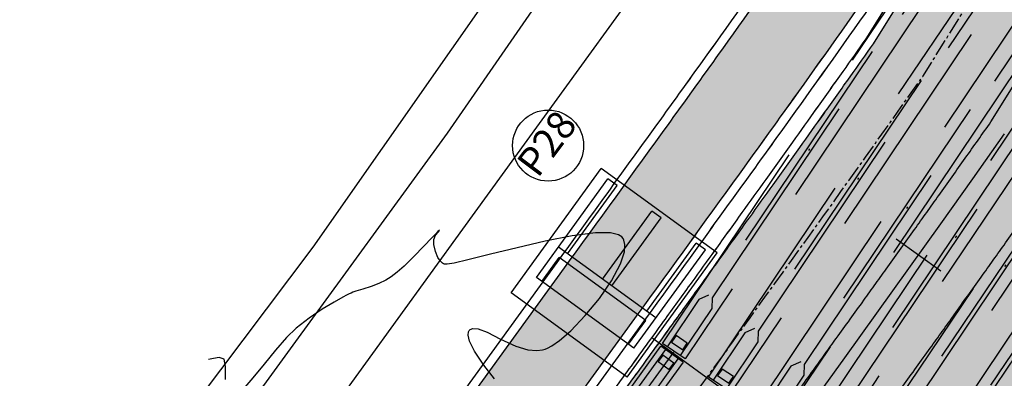
# Model space of a CAD drawing. Units: metres. Extents: x 258681 to 275242, y 8664333 to 8668537.
# Drawn here: x 259705 to 259749, y 8665956 to 8665971 of the extents above; entities that cross this region are included whole.
import ezdxf
from ezdxf.enums import TextEntityAlignment as Align

# ---------------------------------------------------------------- set-up
doc = ezdxf.new("R2010")
doc.units = ezdxf.units.M
for name, pattern in [('ACAD_ISO03W100', [30, 12, -18]), ('CENTER2', [1.125, 0.75, -0.125, 0.125, -0.125]), ('DASHDOT', [25.4, 12.7, -6.35, 0, -6.35]), ('DASHED', [0.75, 0.5, -0.25])]:
    doc.linetypes.add(name, pattern=pattern)
for name, color, linetype in [('0 CASCO BD', 252, 'Continuous'), ('0 NW Mr', 7, 'Continuous'), ('0 SSV MARINA', 7, 'Continuous'), ('0 VIAD SANTA ROSA', 7, 'Continuous'), ('04_ALI', 7, 'Continuous'), ('05_PERF', 7, 'Continuous'), ('A-ESTRIBOS', 3, 'Continuous'), ('BARANDA SOLIDAS', 22, 'Continuous'), ('bordes', 7, 'Continuous'), ('C-ROAD-STAN-MINR', 11, 'Continuous'), ('G-TEXTOS-TITULOS', 4, 'Continuous'), ('Muros Medio Jersey', 2, 'Continuous'), ('PLAN - SEÑAL INFORMATIVA', 92, 'Continuous'), ('Señalizacion', 252, 'Continuous'), ('TOp_Limite Propiedad', 252, 'Continuous'), ('TOP_Veredas', 252, 'Continuous')]:
    doc.layers.add(name, color=color, linetype=linetype)
for name, color, linetype, true_color in [('02_TIN My', 7, 'Continuous', 0xad5700), ('BARANDA SOMBRA', 7, 'Continuous', 0x8c8c8c), ('PISTA', 7, 'Continuous', 0x85d4e0), ('RAMPA', 7, 'Continuous', 0xb3b3b3)]:
    doc.layers.add(name, color=color, linetype=linetype, true_color=true_color)
doc.styles.add('500-TITULO', font='txt', dxfattribs={"height": 2})

# ---------------------------------------------------------------- blocks, each defined once
blk = doc.blocks.new('HACHT VIADUCTO 01')
at = {"layer": 'PISTA'}
h = blk.add_hatch(color=256, dxfattribs=at)
h.dxf.hatch_style = 1
edge = h.paths.add_edge_path()
edge.add_arc((-159.943, -221.878), 192.699, 353.39707, 355.62275)
edge.add_arc((-189.524, -219.614), 222.366, 355.62275, 357.69423)
edge.add_arc((-207.884, -218.875), 240.741, 357.69423, 359.443)
edge.add_arc((-256.966, -218.398), 289.826, 359.443, 361.03648)
edge.add_arc((-289.087, -218.979), 321.951, 1.03648, 2.30833)
edge.add_arc((-385.421, -222.862), 418.364, 2.30833, 3.4238)
edge.add_arc((-453.808, -226.953), 486.873, 3.4238, 4.21874)
edge.add_arc((-723.005, -246.81), 756.802, 4.218739, 4.856198)
edge.add_arc((-871.869, -259.458), 906.202, 4.856198, 5.174226)
edge.add_arc((-3558.491, -502.741), 3603.816, 5.174226, 5.333663)
edge.add_line((29.722, -167.746), (20.86, -72.824))
edge.add_line((20.86, -72.824), (6.799, -72.824))
edge.add_line((6.799, -72.824), (15.782, -169.048))
edge.add_arc((-13876.065, -1465.988), 13952.257, 5.3230775, 5.333663, ccw=False)
edge.add_arc((-3451.714, -494.715), 3482.756, 5.301896, 5.323078, ccw=False)
edge.add_arc((-2872.257, -440.941), 2900.809, 5.259551, 5.301896, ccw=False)
edge.add_arc((-1829.854, -344.983), 1853.998, 5.206596, 5.259551, ccw=False)
edge.add_arc((-1565.063, -320.854), 1588.11, 5.13249, 5.206596, ccw=False)
edge.add_arc((-1192.708, -287.409), 1214.256, 5.047762, 5.13249, ccw=False)
edge.add_arc((-1068.565, -276.444), 1089.63, 4.941896, 5.047762, ccw=False)
edge.add_arc((-878.948, -260.048), 899.305, 4.825394, 4.941896, ccw=False)
edge.add_arc((-807.932, -254.053), 828.037, 4.687768, 4.825394, ccw=False)
edge.add_arc((-693.286, -244.652), 713.006, 4.545248, 4.687768, ccw=False)
edge.add_line((17.477, -188.149), (17.738, -198.976))
edge.add_line((17.738, -198.976), (17.729, -209.861))
edge.add_arc((-291.372, -219.074), 309.238, 1.07784, 1.70732, ccw=False)
edge.add_arc((-261.128, -218.505), 278.989, 0.42315, 1.07784, ccw=False)
edge.add_arc((-248.13, -218.409), 265.991, -0.29488, 0.42315, ccw=False)
edge.add_arc((-225.273, -218.527), 243.133, 358.95444, 359.70512, ccw=False)
edge.add_arc((-215.255, -218.71), 233.113, 358.14052, 358.95444, ccw=False)
edge.add_arc((-197.386, -219.29), 215.235, 357.29386, 358.14052, ccw=False)
edge.add_arc((-189.437, -219.665), 207.277, 356.38404, 357.29386, ccw=False)
edge.add_arc((-175.1, -220.571), 192.912, 355.44139, 356.38404, ccw=False)
edge.add_arc((-168.649, -221.086), 186.44, 354.43568, 355.44139, ccw=False)
edge.add_arc((-156.91, -222.229), 174.645, 353.3971, 354.43568, ccw=False)
edge.add_arc((-154.282, -222.534), 172, 335.97506, 353.3971, ccw=False)
edge.add_arc((-156.698, -221.457), 174.645, 334.93637, 335.97506, ccw=False)
edge.add_arc((-167.382, -216.46), 186.44, 333.93066, 334.93637, ccw=False)
edge.add_arc((-173.196, -213.616), 192.912, 332.98801, 333.93066, ccw=False)
edge.add_arc((-185.994, -207.092), 207.277, 332.0782, 332.98801, ccw=False)
edge.add_arc((-193.025, -203.365), 215.235, 331.23154, 332.0782, ccw=False)
edge.add_arc((-208.697, -194.761), 233.113, 330.41762, 331.23154, ccw=False)
edge.add_arc((-217.41, -189.815), 243.132, 329.66694, 330.41762, ccw=False)
edge.add_arc((-237.139, -178.271), 265.99, 328.94892, 329.66694, ccw=False)
edge.add_arc((-248.274, -171.567), 278.988, 328.29423, 328.94892, ccw=False)
edge.add_arc((-274.008, -155.669), 309.237, 327.66475, 328.29423, ccw=False)
edge.add_line((-12.724, -321.071), (-18.261, -330.443))
edge.add_line((-18.261, -330.443), (-24.002, -339.626))
edge.add_arc((-606.819, 71.098), 713.001, 324.684282, 324.826805, ccw=False)
edge.add_arc((-700.681, 137.595), 828.031, 324.546654, 324.684282, ccw=False)
edge.add_arc((-758.735, 178.933), 899.299, 324.43015, 324.546654, ccw=False)
edge.add_arc((-913.545, 289.643), 1089.622, 324.324284, 324.43015, ccw=False)
edge.add_arc((-1014.781, 362.324), 1214.246, 324.239555, 324.324284, ccw=False)
edge.add_arc((-1318.15, 580.802), 1588.099, 324.165447, 324.239554, ccw=False)
edge.add_arc((-1533.704, 736.462), 1853.981, 324.112492, 324.165447, ccw=False)
edge.add_arc((-2381.791, 1350.093), 2900.783, 324.070145, 324.112492, ccw=False)
edge.add_arc((-2853.027, 1691.585), 3482.745, 324.048964, 324.070145, ccw=False)
edge.add_arc((-11328.322, 7838.189), 13952.29, 324.038378, 324.0489638, ccw=False)
edge.add_line((-35.192, -355.199), (-134.558, -492.158))
edge.add_line((-134.558, -492.158), (-117.262, -492.158))
edge.add_line((-117.262, -492.158), (-23.86, -363.421))
edge.add_arc((-2940.827, 1752.896), 3603.816, 324.038378, 324.197815)
edge.add_arc((-752.95, 174.823), 906.202, 324.197815, 324.515843)
edge.add_arc((-631.297, 88.099), 756.802, 324.515843, 325.153302)
edge.add_arc((-409.771, -66.133), 486.873, 325.1533, 325.94824)
edge.add_arc((-353.009, -104.495), 418.364, 325.94824, 327.06371)
edge.add_arc((-272.092, -156.915), 321.951, 327.06371, 328.33556)
edge.add_arc((-244.748, -173.779), 289.826, 328.33556, 329.92904)
edge.add_arc((-202.27, -198.374), 240.741, 329.92904, 331.67782)
edge.add_arc((-186.095, -207.092), 222.366, 331.67782, 333.74929)
edge.add_arc((-159.487, -220.213), 192.699, 333.74929, 335.97503)
edge.add_arc((-154.282, -222.534), 187, 335.97503, 353.39707)
at = {"layer": 'RAMPA'}
h = blk.add_hatch(color=256, dxfattribs=at)
h.dxf.hatch_style = 1
edge = h.paths.add_edge_path()
edge.add_arc((-3258.634, 1987.461), 3983.3, 324.038378, 324.152969)
edge.add_arc((-826.884, 230.592), 983.3, 324.152969, 324.382153)
edge.add_arc((-691.398, 133.529), 816.633, 324.382153, 324.840519)
edge.add_arc((-446.132, -39.227), 516.633, 324.84052, 325.41348)
edge.add_arc((-383.407, -82.477), 440.443, 325.41348, 326.21562)
edge.add_arc((-294.357, -142.055), 333.3, 326.21562, 327.13235)
edge.add_arc((-264.359, -161.438), 297.585, 327.13235, 328.27826)
edge.add_arc((-217.962, -190.117), 243.04, 328.27826, 329.53877)
edge.add_arc((-200.357, -200.472), 222.616, 329.53877, 331.11022)
edge.add_line((-5.445, -308.023), (2.736, -291.664))
edge.add_line((2.736, -291.664), (-0.129, -290.268))
edge.add_line((-0.129, -290.268), (-8.303, -306.261))
edge.add_arc((37.945, -339.176), 56.766, 144.5607, 150.7277)
edge.add_arc((-248.134, -168.882), 276.186, 327.81935, 328.92939, ccw=False)
edge.add_arc((75.997, -378.947), 110.149, 145.13219, 148.18103)
edge.add_arc((-294.357, -142.055), 329.5, 326.21562, 327.13299, ccw=False)
edge.add_arc((-383.407, -82.477), 436.643, 325.41348, 326.21562, ccw=False)
edge.add_arc((-446.132, -39.227), 512.833, 324.84052, 325.41348, ccw=False)
edge.add_arc((-691.398, 133.529), 812.833, 324.382153, 324.840519, ccw=False)
edge.add_arc((-826.884, 230.592), 979.5, 324.152969, 324.382153, ccw=False)
edge.add_arc((-3258.634, 1987.461), 3979.5, 324.038378, 324.152969, ccw=False)
edge.add_line((-37.585, -349.473), (-92.769, -425.533))
edge.add_arc((-44.528, -460.533), 59.6, 144.03838, 144.06442)
edge.add_line((-92.785, -425.555), (-119.064, -461.777))
edge.add_line((-119.064, -461.777), (-115.15, -464.617))
edge.add_line((-115.15, -464.617), (-94.415, -436.146))
edge.add_line((-94.415, -436.146), (-94.652, -435.974))
edge.add_arc((-40.638, -463.004), 60.4, 144.03838, 153.415, ccw=False)
edge.add_line((-89.526, -427.535), (-34.51, -351.704))
at = {"layer": 'BARANDA SOLIDAS'}
for points in [[(-398.972, -880.446), (-23.86, -363.421, 0.000696), (-17.982, -355.295, 0.001388), (-15.051, -351.208, 0.002781), (-10.202, -344.324, 0.003469), (-6.381, -338.754, 0.004867), (-1.886, -331.962, 0.00555), (1.933, -325.921, 0.006953), (6.068, -319.003, 0.007631), (9.652, -312.588, 0.009039), (13.338, -305.444, 0.009712), (16.517, -298.668, 0.076165), (31.477, -244.036, 0.009712), (32.193, -236.586, 0.009039), (32.662, -228.56, 0.007631), (32.846, -221.215, 0.006953), (32.812, -213.155, 0.00555), (32.603, -206.011, 0.004867), (32.196, -197.877, 0.003469), (31.746, -191.137, 0.002781), (31.08, -182.743, 0.001388)], [(-18.603, -330.235), (-24.335, -339.405, -0.000618), (-25.351, -340.843, -0.000601), (-26.503, -342.464, -0.000508), (-27.564, -343.952, -0.000462), (-28.737, -345.588, -0.00037), (-29.784, -347.045, -0.000323), (-30.986, -348.711, -0.000231), (-31.989, -350.099, -0.000185), (-33.246, -351.835, -0.000092), (-34.002, -352.878, -0.000046), (-35.516, -354.964), (-94.415, -436.146)], [(-94.091, -436.381), (-35.192, -355.199, 0.000046), (-33.678, -353.113, 0.000092), (-32.923, -352.07, 0.000185), (-31.665, -350.334, 0.000231), (-30.661, -348.945, 0.000323), (-29.46, -347.279, 0.00037), (-28.412, -345.821, 0.000462), (-27.239, -344.184, 0.000508), (-26.177, -342.696, 0.000601), (-25.025, -341.074, 0.000622), (-24.002, -339.626), (-18.261, -330.443)], [(-93.108, -425.321, -0.000113), (-93.092, -425.299), (-37.909, -349.238, 0.0005), (-33.242, -342.792, 0.001), (-30.955, -339.613, 0.002), (-27.191, -334.314, 0.0025), (-24.261, -330.11, 0.0035), (-20.83, -325.058, 0.004), (-17.937, -320.658, -0.013274), (-14.711, -315.755, 0.004829), (-11.918, -311.219, -0.026759), (-8.646, -306.053), (-0.489, -290.093)], [(-92.785, -425.555, -0.000114), (-92.769, -425.533), (-37.585, -349.473, 0.0005), (-32.918, -343.026, 0.001), (-30.63, -339.846, 0.002), (-26.864, -334.544, 0.0025), (-23.932, -330.337, 0.0035), (-20.497, -325.28, 0.004003), (-17.599, -320.872, -0.013304), (-14.377, -315.976, 0.004844), (-11.572, -311.42, -0.026915), (-8.303, -306.261), (-0.129, -290.268)], [(2.736, -291.664), (-5.445, -308.023, -0.006857), (-8.468, -313.328, -0.0055), (-11.229, -317.907, -0.005), (-14.409, -322.938, -0.004), (-17.339, -327.393, -0.0035), (-20.803, -332.494, -0.0025), (-23.757, -336.733, -0.002), (-27.541, -342.059, -0.001), (-29.838, -345.252, -0.0005), (-34.51, -351.704), (-89.526, -427.535, 0.040936), (-94.652, -435.974, 0.040936)], [(3.096, -291.839), (-5.091, -308.209, -0.006866), (-8.123, -313.531, -0.0055), (-10.889, -318.117, -0.005), (-14.073, -323.155, -0.004), (-17.006, -327.616, -0.0035), (-20.474, -332.721, -0.0025), (-23.43, -336.963, -0.002), (-27.216, -342.292, -0.001), (-29.513, -345.486, -0.0005), (-34.186, -351.939), (-89.202, -427.77, 0.038244), (-94.002, -435.578, 0.038244)]]:
    blk.add_lwpolyline(points, format="xyb", dxfattribs=at)
at = {"layer": 'BARANDA SOMBRA'}
for points in [[(-397.9, -882.413), (-18.608, -359.587, 0.00017), (-15.706, -355.584, 0.000341), (-14.26, -353.585, 0.00068), (-11.862, -350.256, 0.000851), (-9.954, -347.59, 0.001191), (-7.684, -344.391, 0.001362), (-5.716, -341.586, 0.001701), (-3.53, -338.431, 0.001873), (-1.568, -335.554, 0.002211)], [(-397.576, -882.648), (-18.284, -359.822, 0.00017), (-15.382, -355.819, 0.000341), (-13.936, -353.819, 0.00068), (-11.537, -350.489, 0.000851), (-9.629, -347.823, 0.001191), (-7.358, -344.622, 0.001362), (-5.387, -341.814, 0.001701), (-3.201, -338.658, 0.001873), (-1.236, -335.778, 0.002211)]]:
    blk.add_lwpolyline(points, format="xyb", dxfattribs=at)
blk = doc.blocks.new('AeccTickLine')
at = {"color": 3}
blk.add_line((0, -2), (0, 2), dxfattribs=at)
blk = doc.blocks.new('LOTES')
at = {"layer": 'TOP_Veredas', "flags": 128}
for points in [[(269733.689, 8665980.267), (269724.088, 8665966.4), (269717.072, 8665956.769), (269706.887, 8665942.775), (269709.334, 8665940.994), (269708.02, 8665939.599), (269707.389, 8665939.124), (269706.057, 8665938.601), (269704.79, 8665938.437), (269703.774, 8665938.47), (269702.231, 8665938.961), (269700, 8665940.087), (269700.28, 8665940.641), (269672.481, 8665956.273)], [(269772.25, 8666051.469), (269767.736, 8666035.664), (269762.845, 8666022.032), (269753.948, 8666004.216), (269736.749, 8665978.705), (269724.773, 8665962.178), (269714.815, 8665948.438), (269709.334, 8665940.994)]]:
    blk.add_lwpolyline(points, dxfattribs=at)
blk = doc.blocks.new('LOTESS')
at = {"layer": 'TOp_Limite Propiedad', "flags": 128}
blk.add_lwpolyline([(269739.659, 8666061.758), (269743.851, 8666061.182), (269752.338, 8666059.482), (269768.721, 8666055.811), (269764.451, 8666040.113), (269758.604, 8666026.136), (269754.599, 8666016.563), (269747.806, 8666004.754), (269741.34, 8665993.515), (269733.536, 8665983.319), (269718.176, 8665961.391), (269702.868, 8665941.066), (269673.549, 8665957.769)], dxfattribs=at)
at = {"layer": 'TOP_Veredas', "linetype": 'Continuous'}
blk.add_blockref('LOTES', (-0.003, 0), dxfattribs=at)
blk = doc.blocks.new('PESSS')
at = {"layer": 'A-ESTRIBOS', "color": 3}
for points in [[(266726.908, 8665959.382), (266730.869, 8665964.847)], [(266735.969, 8665961.148), (266730.869, 8665964.847)], [(266728.017, 8665960.06), (266731.157, 8665964.392)], [(266729.39, 8665961.102), (266731.561, 8665964.098)], [(266731.561, 8665964.098), (266731.157, 8665964.392)], [(266730.928, 8665959.987), (266733.099, 8665962.982)], [(266731.333, 8665959.693), (266733.504, 8665962.689)], [(266733.503, 8665962.688), (266733.099, 8665962.982)], [(266733.275, 8665958.284), (266728.985, 8665961.396)], [(266732.87, 8665958.577), (266735.042, 8665961.573)], [(266735.447, 8665961.279), (266735.042, 8665961.573)], [(266732.007, 8665955.683), (266735.969, 8665961.148)], [(266732.307, 8665956.948), (266735.447, 8665961.279)], [(266728.26, 8665959.884), (266729.023, 8665960.936)], [(266732.827, 8665958.177), (266729.023, 8665960.936)], [(266732.307, 8665956.948), (266728.017, 8665960.06)], [(266732.007, 8665955.683), (266726.908, 8665959.382)], [(266732.064, 8665957.124), (266732.827, 8665958.177)]]:
    blk.add_lwpolyline(points, dxfattribs=at)
blk = doc.blocks.new('*U330')
at = {"color": 8, "linetype": 'DASHDOT', "lineweight": -3, "ltscale": 2}
blk.add_line((50.512, -7.407), (-0.301, -1.122), dxfattribs=at)
at = {"color": 8, "linetype": 'DASHED', "lineweight": -3, "ltscale": 20}
blk.add_line((50.325, -7.989), (50.472, -6.798), dxfattribs=at)
for points in [[(50.442, -7.046), (47.96, -6.739), (47.533, -6.938), (2.824, -1.407), (2.457, -1.11), (-0.024, -0.803)], [(0.007, -0.555), (50.472, -6.798)], [(-0.11, -1.498), (2.371, -1.805), (2.799, -1.606), (47.508, -7.136), (47.875, -7.434), (50.347, -7.739)], [(50.325, -7.989), (-0.14, -1.746)]]:
    blk.add_lwpolyline(points, dxfattribs=at)
at = {"color": 8, "lineweight": -3}
blk.add_lwpolyline([(50.089, -7.657), (50.163, -7.062), (49.815, -7.019), (49.742, -7.614)], close=True, dxfattribs=at)
blk = doc.blocks.new('*U273')
at = {"color": 8, "linetype": 'DASHDOT', "lineweight": -3, "ltscale": 2}
for p, q in [((49.422, -1.15), (0.366, -1.15)), ((49.566, -3.65), (0.275, -3.65)), ((49.71, -6.15), (0.189, -6.15)), ((49.843, -8.65), (0.094, -8.65)), ((49.998, -11.15), (0.004, -11.15)), ((50.142, -13.65), (-0.087, -13.65))]:
    blk.add_line(p, q, dxfattribs=at)
at = {"color": 8, "linetype": 'DASHED', "lineweight": -3, "ltscale": 20}
for points in [[(0.602, -1.75), (0.602, -0.55), (49.307, -0.55), (49.307, -1.75), (0.602, -1.75)], [(49.307, -0.8), (46.807, -0.8), (46.407, -1.05), (3.502, -1.05), (3.102, -0.8), (0.602, -0.8)], [(0.602, -1.5), (3.102, -1.5), (3.502, -1.25), (46.407, -1.25), (46.807, -1.5), (49.299, -1.5)], [(0.511, -4.25), (0.511, -3.05), (49.451, -3.05), (49.451, -4.25), (0.511, -4.25)], [(49.451, -3.3), (46.951, -3.3), (46.551, -3.55), (3.411, -3.55), (3.011, -3.3), (0.511, -3.3)], [(0.511, -4), (3.011, -4), (3.411, -3.75), (46.551, -3.75), (46.951, -4), (49.443, -4)], [(0.425, -6.75), (0.425, -5.55), (49.595, -5.55), (49.595, -6.75), (0.425, -6.75)], [(49.595, -5.8), (47.095, -5.8), (46.695, -6.05), (3.325, -6.05), (2.925, -5.8), (0.425, -5.8)], [(0.425, -6.5), (2.925, -6.5), (3.325, -6.25), (46.695, -6.25), (47.095, -6.5), (49.586, -6.5)], [(0.33, -9.25), (0.33, -8.05), (49.729, -8.05), (49.729, -9.25), (0.33, -9.25)], [(49.729, -8.3), (47.229, -8.3), (46.829, -8.55), (3.23, -8.55), (2.83, -8.3), (0.33, -8.3)], [(0.33, -9), (2.83, -9), (3.23, -8.75), (46.829, -8.75), (47.229, -9), (49.72, -9)], [(0.24, -11.75), (0.24, -10.55), (49.884, -10.55), (49.884, -11.75), (0.24, -11.75)], [(49.884, -10.8), (47.384, -10.8), (46.984, -11.05), (3.14, -11.05), (2.74, -10.8), (0.24, -10.8)], [(0.24, -11.5), (2.74, -11.5), (3.14, -11.25), (46.984, -11.25), (47.384, -11.5), (49.875, -11.5)], [(0.149, -14.25), (0.149, -13.05), (50.028, -13.05), (50.028, -14.25), (0.149, -14.25)], [(50.028, -13.3), (47.528, -13.3), (47.128, -13.55), (3.049, -13.55), (2.649, -13.3), (0.149, -13.3)], [(0.149, -14), (2.649, -14), (3.049, -13.75), (47.128, -13.75), (47.528, -14), (50.019, -14)]]:
    blk.add_lwpolyline(points, dxfattribs=at)
at = {"color": 8, "lineweight": -3}
for points in [[(1.227, -1.45), (1.227, -0.85), (0.877, -0.85), (0.877, -1.45)], [(1.136, -3.95), (1.136, -3.35), (0.786, -3.35), (0.786, -3.95)]]:
    blk.add_lwpolyline(points, close=True, dxfattribs=at)
blk = doc.blocks.new('MARINA VIA 2')
at = {"layer": '0 NW Mr', "color": 253, "linetype": 'Continuous', "lineweight": -3, "true_color": 0xb0b0b0}
blk.add_lwpolyline([(249369.266, 8665427.312), (249748.558, 8665950.139, 0.00017), (249751.46, 8665954.141, 0.000341), (249752.907, 8665956.141, 0.00068), (249755.305, 8665959.471, 0.000851), (249757.214, 8665962.138, 0.001191), (249759.485, 8665965.339, 0.001362), (249761.455, 8665968.146, 0.001701), (249763.641, 8665971.303, 0.001873), (249765.606, 8665974.182, 0.002211)], format="xyb", dxfattribs=at)
blk = doc.blocks.new('TIN 023')
at = {"layer": '02_TIN My', "linetype": 'Continuous', "lineweight": -3, "elevation": 27.5}
for points in [[(259726.176, 8665955.6), (259725.704, 8665956.211), (259725.288, 8665956.821), (259725.07, 8665957.256), (259725.01, 8665957.525), (259725.032, 8665957.668), (259725.065, 8665957.727), (259725.109, 8665957.773), (259725.224, 8665957.823), (259725.453, 8665957.807), (259725.847, 8665957.658), (259726.443, 8665957.357), (259727.104, 8665957.049), (259727.643, 8665956.881), (259728.036, 8665956.845), (259728.285, 8665956.878), (259728.405, 8665956.915), (259728.497, 8665956.954), (259728.697, 8665957.063), (259729.032, 8665957.298), (259729.524, 8665957.722), (259730.168, 8665958.385), (259730.788, 8665959.138), (259731.324, 8665959.917), (259731.716, 8665960.659), (259731.885, 8665961.184), (259731.907, 8665961.516), (259731.865, 8665961.7), (259731.825, 8665961.78), (259731.775, 8665961.842), (259731.622, 8665961.938), (259731.273, 8665962.017), (259730.622, 8665962.019), (259729.585, 8665961.889), (259728.398, 8665961.657), (259727.168, 8665961.371), (259726.001, 8665961.08), (259725.003, 8665960.831), (259724.397, 8665960.696), (259724.09, 8665960.647), (259723.969, 8665960.646), (259723.936, 8665960.655), (259723.885, 8665960.689), (259723.794, 8665960.776), (259723.684, 8665960.941), (259723.58, 8665961.198), (259723.512, 8665961.512), (259723.501, 8665961.732), (259723.58, 8665961.917), (259723.706, 8665962.067), (259723.76, 8665962.138), (259723.685, 8665962.085), (259723.587, 8665961.981), (259723.423, 8665961.811), (259723.065, 8665961.44), (259722.621, 8665960.986), (259722.197, 8665960.564), (259721.899, 8665960.294), (259721.625, 8665960.089), (259721.39, 8665959.948), (259721.082, 8665959.798), (259720.745, 8665959.664), (259720.375, 8665959.543), (259720.075, 8665959.454), (259719.948, 8665959.417), (259719.871, 8665959.369), (259719.786, 8665959.338), (259719.665, 8665959.289), (259719.498, 8665959.199), (259719.117, 8665958.982), (259718.598, 8665958.666), (259718.017, 8665958.276), (259717.449, 8665957.839), (259717.025, 8665957.422), (259716.541, 8665956.868), (259716.036, 8665956.253), (259715.545, 8665955.652), (259715.106, 8665955.143)], [(259714.342, 8665955.575), (259714.349, 8665956.152), (259714.288, 8665956.475), (259714.067, 8665956.537), (259713.809, 8665956.496), (259713.601, 8665956.457)]]:
    blk.add_lwpolyline(points, dxfattribs=at)

msp = doc.modelspace()

# ---------------------------------------------------------------- linework, layer by layer
for points in [[(259356.362, 8665412.801), (259745.202, 8665948.747, 0.000694), (259751.062, 8665956.848, 0.001389), (259753.973, 8665960.908, 0.002778), (259758.768, 8665967.714, 0.003472), (259762.534, 8665973.204, 0.004861), (259766.941, 8665979.864, 0.005556), (259770.673, 8665985.767, 0.006945), (259774.694, 8665992.494, 0.007639), (259778.168, 8665998.711, 0.009028), (259781.722, 8666005.6, 0.009723), (259784.779, 8666012.113, 0.076165), (259799.122, 8666064.495, 0.009723), (259799.811, 8666071.657, 0.009028), (259800.262, 8666079.396, 0.007639), (259800.44, 8666086.515, 0.006945), (259800.407, 8666094.352, 0.005556), (259800.203, 8666101.333, 0.004861), (259799.804, 8666109.31, 0.003472), (259799.36, 8666115.952, 0.002778), (259798.701, 8666124.251, 0.001389), (259798.265, 8666129.228, 0.000694), (259797.349, 8666139.184), (259734.859, 8666808.528, -0.015583)], [(259356.362, 8665412.801), (259745.202, 8665948.747, 0.000694), (259751.062, 8665956.848, 0.001389), (259753.973, 8665960.908, 0.002778), (259758.768, 8665967.714, 0.003472), (259762.534, 8665973.204, 0.004861), (259766.941, 8665979.864, 0.005556), (259770.673, 8665985.767, 0.006945), (259774.694, 8665992.494, 0.007639), (259778.168, 8665998.711, 0.009028), (259781.722, 8666005.6, 0.009723), (259784.779, 8666012.113, 0.076165), (259799.122, 8666064.495, 0.009723), (259799.811, 8666071.657, 0.009028), (259800.262, 8666079.396, 0.007639), (259800.44, 8666086.515, 0.006945), (259800.407, 8666094.352, 0.005556), (259800.203, 8666101.333, 0.004861), (259799.804, 8666109.31, 0.003472), (259799.36, 8666115.952, 0.002778), (259798.701, 8666124.251, 0.001389), (259798.265, 8666129.228, 0.000694), (259797.349, 8666139.184), (259734.859, 8666808.528, -0.015583)], [(259357.495, 8665411.978), (259746.335, 8665947.925, 0.000694), (259752.197, 8665956.029, 0.001389), (259755.113, 8665960.096, 0.002778), (259759.917, 8665966.914, 0.003472), (259763.694, 8665972.42, 0.004861), (259768.116, 8665979.102, 0.005556), (259771.865, 8665985.032, 0.006945), (259775.906, 8665991.793, 0.007639), (259779.401, 8665998.047, 0.009028), (259782.978, 8666004.981, 0.009723), (259786.057, 8666011.543, 0.076165), (259800.513, 8666064.334, 0.009723), (259801.206, 8666071.55, 0.009028), (259801.661, 8666079.339, 0.007639), (259801.84, 8666086.501, 0.006945), (259801.807, 8666094.377, 0.005556), (259801.602, 8666101.39, 0.004861), (259801.201, 8666109.393, 0.003472), (259800.756, 8666116.055, 0.002778), (259800.096, 8666124.37, 0.001389), (259799.659, 8666129.354, 0.000694), (259798.743, 8666139.314), (259736.253, 8666808.658, -0.015583)]]:
    msp.add_lwpolyline(points, format="xyb")
at = {"layer": '0 SSV MARINA', "color": 253, "true_color": 0xb0b0b0}
msp.add_arc((256831.891, 8668062.411), 3600.699, 324.038378, 324.197533, dxfattribs=at)
at = {"layer": '0 VIAD SANTA ROSA'}
msp.add_line((259733.091, 8665957.429), (259745.316, 8665948.559), dxfattribs=at)
at = {"layer": '0 VIAD SANTA ROSA', "color": 0, "linetype": 'CENTER2', "lineweight": -3, "flags": 128}
msp.add_lwpolyline([(258811.468, 8664416.289), (259275.277, 8665256.405), (259280.938, 8665267.672), (259282.126, 8665270.06), (259283.296, 8665272.456, 0.053911), (259313.774, 8665348.173), (259314.59, 8665350.712), (259315.388, 8665353.257), (259315.418, 8665353.354), (259317.393, 8665359.438), (259319.548, 8665365.453, -0.076809), (259349.179, 8665423.165), (259733.755, 8665953.235), (259734.121, 8665953.74), (259734.488, 8665954.245), (259734.854, 8665954.749), (259735.22, 8665955.254), (259735.586, 8665955.759), (259735.952, 8665956.264), (259736.318, 8665956.768), (259736.683, 8665957.273), (259737.048, 8665957.778), (259737.413, 8665958.282), (259737.778, 8665958.787), (259738.143, 8665959.292), (259738.507, 8665959.796), (259738.872, 8665960.301), (259739.235, 8665960.806), (259739.599, 8665961.31), (259739.962, 8665961.815), (259740.325, 8665962.32), (259740.688, 8665962.825), (259741.05, 8665963.33), (259741.412, 8665963.835), (259741.773, 8665964.341), (259742.135, 8665964.846), (259742.495, 8665965.352), (259742.856, 8665965.858), (259743.215, 8665966.363), (259743.575, 8665966.869), (259743.934, 8665967.376), (259744.292, 8665967.882), (259744.65, 8665968.389), (259745.007, 8665968.896), (259750.803, 8665978.167), (259756.336, 8665987.532), (259756.905, 8665988.434), (259757.47, 8665989.338), (259758.032, 8665990.243), (259758.591, 8665991.15), (259759.146, 8665992.058), (259759.697, 8665992.968), (259760.244, 8665993.88), (259760.788, 8665994.793), (259761.328, 8665995.709), (259761.863, 8665996.626), (259762.395, 8665997.544), (259762.923, 8665998.465), (259763.446, 8665999.388), (259763.965, 8666000.312), (259764.479, 8666001.239), (259764.989, 8666002.167), (259765.494, 8666003.098), (259765.995, 8666004.03), (259766.491, 8666004.965), (259766.982, 8666005.901), (259767.468, 8666006.84), (259767.949, 8666007.78), (259768.424, 8666008.723), (259768.895, 8666009.668), (259769.36, 8666010.615), (259769.82, 8666011.564), (259770.274, 8666012.515), (259770.723, 8666013.468), (259771.166, 8666014.424), (259771.603, 8666015.381), (259772.034, 8666016.341, 0.076165), (259786.002, 8666067.35), (259786.12, 8666068.396), (259786.231, 8666069.442), (259786.337, 8666070.49), (259786.437, 8666071.539), (259786.53, 8666072.589), (259786.618, 8666073.64), (259786.7, 8666074.692), (259786.777, 8666075.744), (259786.848, 8666076.798), (259786.913, 8666077.852), (259786.973, 8666078.908), (259787.028, 8666079.963), (259787.077, 8666081.02), (259787.121, 8666082.078), (259787.161, 8666083.136), (259787.195, 8666084.194), (259787.224, 8666085.254), (259787.249, 8666086.314), (259787.269, 8666087.374), (259787.284, 8666088.435), (259787.294, 8666089.497), (259787.301, 8666090.559), (259787.303, 8666091.621), (259787.3, 8666092.684), (259787.293, 8666093.748), (259787.283, 8666094.812), (259787.268, 8666095.876), (259787.249, 8666096.941), (259787.227, 8666098.006), (259787.201, 8666099.071), (259787.171, 8666100.137), (259787.181, 8666111.015), (259786.917, 8666121.946), (259786.868, 8666122.564), (259786.818, 8666123.182), (259786.768, 8666123.801), (259786.717, 8666124.419), (259786.665, 8666125.038), (259786.613, 8666125.656), (259786.561, 8666126.275), (259786.508, 8666126.894), (259786.455, 8666127.513), (259786.401, 8666128.132), (259786.347, 8666128.751), (259786.293, 8666129.37), (259786.238, 8666129.989), (259786.183, 8666130.609), (259786.128, 8666131.228), (259786.072, 8666131.848), (259786.016, 8666132.467), (259785.96, 8666133.087), (259785.903, 8666133.707), (259785.847, 8666134.327), (259785.79, 8666134.947), (259785.733, 8666135.567), (259785.675, 8666136.188), (259785.618, 8666136.808), (259785.561, 8666137.429), (259785.503, 8666138.049), (259785.445, 8666138.67), (259785.387, 8666139.291), (259785.329, 8666139.912), (259785.271, 8666140.533), (259785.213, 8666141.154), (259722.987, 8666807.676, -0.015583), (259720.656, 8666845.267), (259710.45, 8667176.899), (259709.756, 8667188.083), (259709.603, 8667190.46), (259709.44, 8667192.836, 0.028076), (259703.113, 8667259.315), (259702.822, 8667261.679), (259702.523, 8667264.042), (259701.05, 8667275.452), (259664.448, 8667503.656, -0.027008), (259657.607, 8667568.544), (259630.973, 8668089.992)], format="xyb", dxfattribs=at)
at = {"layer": '0 VIAD SANTA ROSA', "color": 4}
msp.add_lwpolyline([(259367.87, 8665429.515), (259742.982, 8665946.54, 0.000696), (259748.86, 8665954.665, 0.001388), (259751.791, 8665958.753, 0.002781), (259756.641, 8665965.636, 0.003469), (259760.462, 8665971.206, 0.004867), (259764.956, 8665977.999, 0.00555), (259768.775, 8665984.039, 0.006953), (259772.911, 8665990.958, 0.007631), (259776.495, 8665997.372, 0.009039), (259780.18, 8666004.516, 0.009712), (259783.36, 8666011.293, 0.076165), (259798.32, 8666065.924, 0.009712), (259799.036, 8666073.375, 0.009039), (259799.504, 8666081.4, 0.007631), (259799.688, 8666088.745, 0.006953), (259799.654, 8666096.806, 0.00555), (259799.446, 8666103.949, 0.004867), (259799.038, 8666112.084, 0.003469), (259798.588, 8666118.824, 0.002781), (259797.922, 8666127.217, 0.001388)], format="xyb", dxfattribs=at)
at = {"layer": '0 VIAD SANTA ROSA', "color": 4, "flags": 128}
for points in [[(259673.734, 8665884.64, -0.000113), (259673.75, 8665884.662), (259728.933, 8665960.722, 0.0005), (259733.6, 8665967.169, 0.001), (259735.887, 8665970.348, 0.002), (259739.651, 8665975.646, 0.0025), (259742.581, 8665979.85, 0.0035), (259746.013, 8665984.903, 0.004), (259748.906, 8665989.302, -0.013274), (259752.131, 8665994.205, 0.004829), (259754.925, 8665998.741, -0.026759), (259758.196, 8666003.907), (259766.353, 8666019.868)], [(259674.058, 8665884.405, -0.000114), (259674.074, 8665884.427), (259729.257, 8665960.488, 0.0005), (259733.924, 8665966.934, 0.001), (259736.213, 8665970.115, 0.002), (259739.978, 8665975.416, 0.0025), (259742.91, 8665979.623, 0.0035), (259746.345, 8665984.68, 0.004003), (259749.244, 8665989.088, -0.013304), (259752.465, 8665993.984, 0.004844), (259755.271, 8665998.54, -0.026915), (259758.539, 8666003.699), (259766.713, 8666019.693)], [(259769.578, 8666018.297), (259761.397, 8666001.937, -0.006857), (259758.374, 8665996.633, -0.0055), (259755.613, 8665992.054, -0.005), (259752.433, 8665987.023, -0.004), (259749.504, 8665982.567, -0.0035), (259746.039, 8665977.466, -0.0025), (259743.085, 8665973.228, -0.002), (259739.302, 8665967.902, -0.001), (259737.005, 8665964.709, -0.0005), (259732.333, 8665958.256), (259677.316, 8665882.426, 0.040936), (259672.191, 8665873.987, 0.040936)], [(259769.938, 8666018.122), (259761.751, 8666001.751, -0.006866), (259758.719, 8665996.43, -0.0055), (259755.953, 8665991.844, -0.005), (259752.769, 8665986.806, -0.004), (259749.836, 8665982.345, -0.0035), (259746.368, 8665977.239, -0.0025), (259743.412, 8665972.997, -0.002), (259739.627, 8665967.669, -0.001), (259737.329, 8665964.475, -0.0005), (259732.657, 8665958.021), (259677.64, 8665882.191, 0.038244), (259672.84, 8665874.383, 0.038244)], [(259748.239, 8665979.726), (259742.507, 8665970.556, -0.000618), (259741.491, 8665969.117, -0.000601), (259740.34, 8665967.497, -0.000508), (259739.278, 8665966.009, -0.000462), (259738.106, 8665964.373, -0.00037), (259737.058, 8665962.915, -0.000323), (259735.857, 8665961.25, -0.000231), (259734.853, 8665959.861, -0.000185), (259733.596, 8665958.125, -0.000092), (259732.84, 8665957.083, -0.000046), (259731.327, 8665954.996), (259672.428, 8665873.815)], [(259672.752, 8665873.58), (259731.65, 8665954.761, 0.000046), (259733.164, 8665956.848, 0.000092), (259733.92, 8665957.89, 0.000185), (259735.177, 8665959.627, 0.000231), (259736.181, 8665961.016, 0.000323), (259737.382, 8665962.682, 0.00037), (259738.431, 8665964.139, 0.000462), (259739.603, 8665965.776, 0.000508), (259740.666, 8665967.264, 0.000601), (259741.817, 8665968.886, 0.000622), (259742.841, 8665970.335), (259748.581, 8665979.518)]]:
    msp.add_lwpolyline(points, format="xyb", dxfattribs=at)
at = {"layer": '0 VIAD SANTA ROSA'}
msp.add_arc((256831.891, 8668062.411), 3599.299, 324.038378, 324.197533, dxfattribs=at)
at = {"layer": '04_ALI', "color": 210, "linetype": 'Continuous', "lineweight": -3}
for p, q in [((259747.213, 8665964.393), (259748.61, 8665966.369)), ((259745.81, 8665962.422), (259747.213, 8665964.393)), ((259744.402, 8665960.455), (259745.81, 8665962.422)), ((259742.99, 8665958.49), (259744.402, 8665960.455)), ((259741.575, 8665956.528), (259742.99, 8665958.49)), ((259740.157, 8665954.568), (259741.575, 8665956.528))]:
    msp.add_line(p, q, dxfattribs=at)
at = {"layer": 'Muros Medio Jersey', "ltscale": 1.5}
msp.add_lwpolyline([(259367.87, 8665429.515), (259742.982, 8665946.54, 0.000696), (259748.86, 8665954.665, 0.001388), (259751.791, 8665958.753, 0.002781), (259756.641, 8665965.636, 0.003469), (259760.462, 8665971.206, 0.004867), (259764.956, 8665977.999, 0.00555), (259768.775, 8665984.039, 0.006953), (259772.911, 8665990.958, 0.007631), (259776.495, 8665997.372, 0.009039), (259780.18, 8666004.516, 0.009712), (259783.36, 8666011.293, 0.076165), (259798.32, 8666065.924, 0.009712), (259799.036, 8666073.375, 0.009039), (259799.504, 8666081.4, 0.007631), (259799.688, 8666088.745, 0.006953), (259799.654, 8666096.806, 0.00555), (259799.446, 8666103.949, 0.004867), (259799.038, 8666112.084, 0.003469), (259798.588, 8666118.824, 0.002781), (259797.922, 8666127.217, 0.001388)], format="xyb", dxfattribs=at)
at = {"layer": 'PLAN - SEÑAL INFORMATIVA', "color": 5}
msp.add_circle((259728.531, 8665965.859, 0), 1.562, dxfattribs=at)
at = {"layer": 'Señalizacion', "linetype": 'ACAD_ISO03W100', "ltscale": 0.2}
for points in [[(259352.093, 8665421.051), (259736.669, 8665951.12, 0.000046), (259738.183, 8665953.208, 0.000092), (259738.94, 8665954.252, 0.000185), (259740.2, 8665955.992, 0.000231), (259741.207, 8665957.386, 0.000323), (259742.414, 8665959.058, 0.00037), (259743.467, 8665960.524, 0.000462), (259744.647, 8665962.17, 0.000508), (259745.716, 8665963.668, 0.000601), (259746.876, 8665965.302, 0.000682), (259748.008, 8665966.903), (259753.88, 8665976.297)], [(259355.007, 8665418.937), (259739.583, 8665949.006, 0.000046), (259741.097, 8665951.094, 0.000092), (259741.855, 8665952.14, 0.000185), (259743.117, 8665953.882, 0.000231), (259744.126, 8665955.278, 0.000323), (259745.335, 8665956.954, 0.00037), (259746.392, 8665958.424, 0.000462), (259747.575, 8665960.075, 0.000508), (259748.649, 8665961.58, 0.000601), (259749.814, 8665963.221, 0.000716), (259751.008, 8665964.911), (259756.956, 8665974.427)]]:
    msp.add_lwpolyline(points, format="xyb", dxfattribs=at)

# ---------------------------------------------------------------- block references
at = {"layer": '0 CASCO BD'}
msp.add_blockref('LOTESS', (-10000, 0), dxfattribs=at)
at = {"layer": '0 NW Mr', "color": 4}
msp.add_blockref('MARINA VIA 2', (10000, 0), dxfattribs=at)
at = {"layer": '0 VIAD SANTA ROSA', "color": 4, "rotation": 56.11003693362724}
msp.add_blockref('*U273', (259732.766, 8665956.963), dxfattribs=at)
at = {"layer": '0 VIAD SANTA ROSA', "color": 5, "rotation": 61.09011527184735}
msp.add_blockref('*U330', (259703.142, 8665916.149), dxfattribs=at)
at = {"layer": '05_PERF'}
msp.add_blockref('TIN 023', (0, 0), dxfattribs=at)
at = {"layer": 'BARANDA SOMBRA'}
msp.add_blockref('HACHT VIADUCTO 01', (259766.842, 8666309.96), dxfattribs=at)
at = {"layer": 'bordes', "color": 2}
msp.add_blockref('PESSS', (-7000, 0), dxfattribs=at)
at = {"layer": 'C-ROAD-STAN-MINR', "color": 11, "linetype": 'Continuous', "lineweight": -3, "xscale": 0.6, "yscale": 0.6, "zscale": 0.6, "rotation": 54.38701270053016}
msp.add_blockref('AeccTickLine', (259744.822, 8665961.041), dxfattribs=at)

# ---------------------------------------------------------------- texts
at = {"layer": 'G-TEXTOS-TITULOS', "style": '500-TITULO'}
msp.add_text('P28', height=1.25, rotation=53.0481, dxfattribs=at).set_placement((259728.968, 8665965.58, 0), align=Align.CENTER)

doc.saveas('drawing.dxf')
